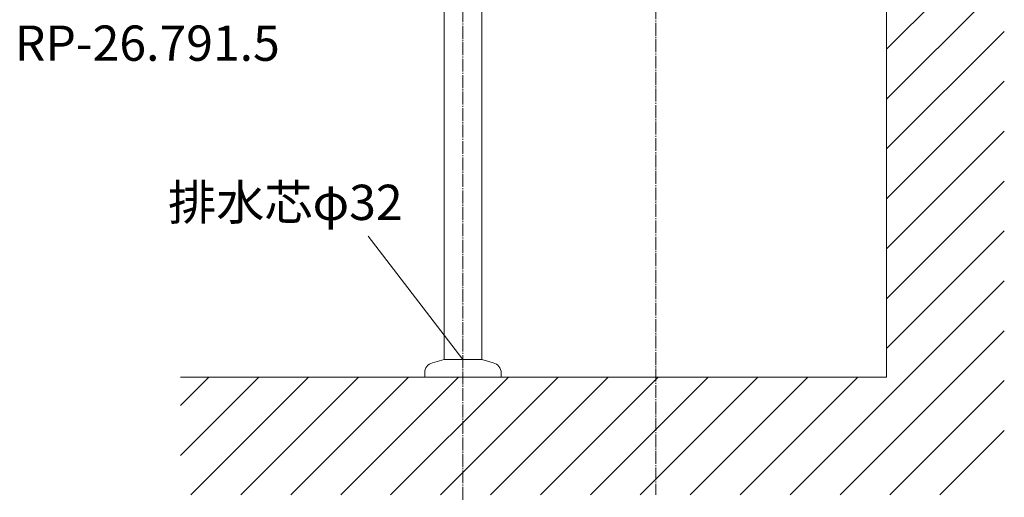
# Model space of a CAD drawing. Units: millimetres. Extents: x 4276 to 12676, y 0 to 3229.
# Drawn here: x 6817 to 7653, y 670 to 1076 of the extents above; entities that cross this region are included whole.
import ezdxf

# ---------------------------------------------------------------- set-up
doc = ezdxf.new("R2010")
doc.units = ezdxf.units.MM
doc.linetypes.add('CENTER1', pattern=[10, 6.25, -1.25, 1.25, -1.25])
doc.linetypes.add('DASH_CENTER', pattern=[14, 11, -1, 1, -1])
doc.layers.add('_0-2_', color=7, linetype='Continuous')
for name, color, linetype, lineweight in [('中心線', 1, 'CENTER1', 15), ('太線', 7, 'Continuous', 15), ('文字', 4, 'Continuous', 15), ('細線', 6, 'Continuous', 9)]:
    doc.layers.add(name, color=color, linetype=linetype, lineweight=lineweight)
doc.styles.add('STYLE2', font='txt')

msp = doc.modelspace()

# ---------------------------------------------------------------- linework, layer by layer
at = {"layer": '_0-2_', "color": 5, "linetype": 'Continuous', "lineweight": 20}
for p, q in [((7177.22, 786.66), (7177.22, 1195.58)), ((7209.22, 786.66), (7209.22, 1195.58)), ((7167.39, 784.02), (7177.22, 786.66)), ((7177.22, 786.66), (7209.22, 786.66)), ((7219.05, 784.02), (7209.22, 786.66)), ((7160.72, 775.33), (7160.72, 771.66)), ((7160.72, 771.66), (7225.72, 771.66)), ((7225.72, 775.33), (7225.72, 771.66))]:
    msp.add_line(p, q, dxfattribs=at)
for centre, start, end in [((7169.72, 775.33), 105, 180), ((7216.72, 775.33), 0, 75)]:
    msp.add_arc(centre, 9, start, end, dxfattribs=at)
at = {"layer": '中心線', "linetype": 'DASH_CENTER', "lineweight": 0}
for p, q in [((7357.22, 1773.08), (7357.22, 671.77)), ((7193.22, 667.55), (7193.22, 1195.58))]:
    msp.add_line(p, q, dxfattribs=at)
at = {"layer": '太線', "color": 7, "linetype": 'Continuous', "lineweight": 5}
for q in [(7553.22, 1775.66), (6953.22, 771.66)]:
    msp.add_line((7553.22, 771.66), q, dxfattribs=at)
at = {"layer": '文字', "linetype": 'Continuous', "lineweight": 0}
msp.add_line((7193.22, 786.66), (7112.75, 891.6), dxfattribs=at)
at = {"layer": '細線', "linetype": 'Continuous', "lineweight": 0}
for p, q in [((7553.22, 1050.64), (7653.22, 1150.64)), ((7553.22, 1008.21), (7653.22, 1108.21)), ((7553.22, 965.78), (7653.22, 1065.78)), ((7553.22, 923.36), (7653.22, 1023.36)), ((7553.22, 880.93), (7653.22, 980.93)), ((7553.22, 838.5), (7653.22, 938.5)), ((7553.22, 796.08), (7653.22, 896.08)), ((7471.22, 671.66), (7653.22, 853.65)), ((7513.65, 671.66), (7653.22, 811.22)), ((6953.22, 705.19), (7019.68, 771.66)), ((6953.22, 747.62), (6977.25, 771.66)), ((6962.11, 671.66), (7062.11, 771.66)), ((7004.53, 671.66), (7104.53, 771.66)), ((7046.96, 671.66), (7146.96, 771.66)), ((7089.39, 671.66), (7189.39, 771.66)), ((7131.81, 671.66), (7231.81, 771.66)), ((7174.24, 671.66), (7274.24, 771.66)), ((7216.67, 671.66), (7316.67, 771.66)), ((7259.09, 671.66), (7359.09, 771.66)), ((7301.52, 671.66), (7401.52, 771.66)), ((7343.94, 671.66), (7443.94, 771.66)), ((7386.37, 671.66), (7486.37, 771.66)), ((7428.8, 671.66), (7528.8, 771.66)), ((7556.08, 671.66), (7653.22, 768.8)), ((7598.5, 671.66), (7653.22, 726.37))]:
    msp.add_line(p, q, dxfattribs=at)

# ---------------------------------------------------------------- texts
at = {"layer": '文字', "linetype": 'Continuous', "lineweight": 0, "style": 'STYLE2'}
for s, p in [('RP-26.791.5', (6812.49, 1040.77)), ('排水芯φ32', (6942.69, 905.4))]:
    msp.add_text(s, height=30, dxfattribs=at).set_placement(p)

doc.saveas('drawing.dxf')
